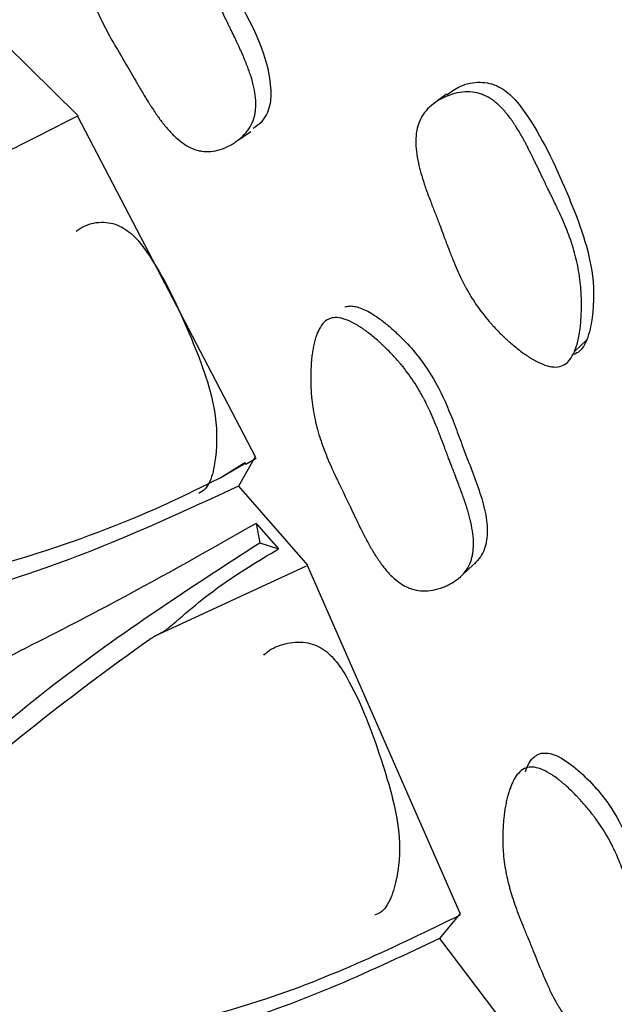
# Model space of a CAD drawing. Units: millimetres. Extents: x 10 to 1452, y 23 to 1042.
# Drawn here: x 196 to 200, y 348 to 355 of the extents above; entities that cross this region are included whole.
import ezdxf

# ---------------------------------------------------------------- set-up
doc = ezdxf.new("R2010")
doc.units = ezdxf.units.MM
doc.header["$LTSCALE"] = 5

msp = doc.modelspace()

# ---------------------------------------------------------------- linework, layer by layer
at = {"color": 7, "linetype": 'Continuous', "lineweight": 25}
for p, q in [((195.9425, 354.7003), (196.4189, 354.2289)), ((197.5994, 351.9626), (196.4187, 354.2264)), ((197.4665, 354.0525), (197.5679, 354.1221)), ((198.117, 352.8867), (198.1164, 352.8862)), ((198.0194, 352.8103), (198.0186, 352.8097)), ((197.3685, 351.83), (197.528, 351.9296)), ((197.3685, 351.83), (197.5292, 351.9233)), ((197.595, 351.9664), (197.4852, 351.7719)), ((197.5338, 351.9181), (197.528, 351.9296)), ((197.5338, 351.9181), (197.6035, 351.9567)), ((197.2875, 351.7897), (197.2886, 351.7907)), ((197.4852, 351.7719), (197.9427, 351.248)), ((197.6023, 351.5257), (197.7507, 351.3564)), ((197.6023, 351.5257), (197.626, 351.3971)), ((197.626, 351.3971), (197.7507, 351.3564)), ((197.9331, 351.2424), (196.9311, 350.7793)), ((198.9559, 348.9363), (197.9431, 351.2463)), ((196.9311, 350.7793), (197.0049, 350.8181)), ((199.2915, 349.7738), (199.2832, 349.7652)), ((198.9513, 348.9396), (198.8168, 348.7755)), ((198.8168, 348.7755), (199.2441, 348.2117))]:
    msp.add_line(p, q, dxfattribs=at)
at = {"color": 7, "linetype": 'Continuous', "lineweight": 25, "flags": 128}
for points in [[(198.8643, 354.3698), (198.8209, 354.3373), (198.7774, 354.3049)], [(199.7117, 352.6646), (199.7518, 352.7017), (199.7919, 352.7388)], [(198.9648, 351.1804), (199.011, 351.2236), (199.0571, 351.2667)]]:
    msp.add_lwpolyline(points, dxfattribs=at)
at = {"color": 8, "linetype": 'Continuous', "lineweight": 25}
msp.add_open_spline([(201.9449, 323.8555), (202.869, 324.5179), (204.719, 325.844), (206.6577, 329.0226), (207.8815, 332.9308), (208.2894, 337.5079), (207.8798, 342.5533), (206.6647, 347.8803), (204.6915, 353.2801), (202.0377, 358.5542), (198.7973, 363.4685), (195.3866, 367.6309), (192.9857, 369.7478), (191.9288, 370.6797)], degree=3, knots=[0, 0, 0, 0, 0.092551, 0.185277, 0.278004, 0.37073, 0.463457, 0.556183, 0.64891, 0.741636, 0.834363, 0.927089, 1, 1, 1, 1], dxfattribs=at)
at = {"color": 7, "linetype": 'Continuous', "lineweight": 25}
for points, knots in [([(196.5303, 355.7589), (196.5562, 355.7715), (196.5888, 355.7732), (196.6477, 355.7592), (196.669, 355.7517), (196.7035, 355.7364), (196.7154, 355.7306), (196.7339, 355.7209), (196.7402, 355.7174), (196.7498, 355.712), (196.753, 355.7102), (196.7595, 355.7064), (196.7633, 355.7041), (196.7875, 355.6897), (196.8093, 355.6753), (196.8427, 355.6516), (196.854, 355.6433), (196.871, 355.6303), (196.8767, 355.6259), (196.8882, 355.6168), (196.8945, 355.6118), (196.9206, 355.5906), (196.9408, 355.5732), (196.97, 355.5466), (196.9796, 355.5376), (196.9938, 355.524), (196.9984, 355.5195), (197.0077, 355.5103), (197.0128, 355.5052), (197.0489, 355.4683), (197.0794, 355.4336), (197.1226, 355.3786), (197.1366, 355.3598), (197.157, 355.3309), (197.1637, 355.3211), (197.1736, 355.3063), (197.1768, 355.3013), (197.1817, 355.2938), (197.1833, 355.2913), (197.1865, 355.2863), (197.1885, 355.2831), (197.2087, 355.2512), (197.2288, 355.2163), (197.2608, 355.1569), (197.2717, 355.1359), (197.2885, 355.1026), (197.2942, 355.0912), (197.3028, 355.0737), (197.3057, 355.0678), (197.3116, 355.0558), (197.3148, 355.0492), (197.3281, 355.0214), (197.3385, 354.9995), (197.3537, 354.9673), (197.3587, 354.9566), (197.3661, 354.9408), (197.3686, 354.9355), (197.3723, 354.9276), (197.3735, 354.925), (197.3759, 354.9198), (197.3776, 354.9162), (197.3842, 354.902), (197.3926, 354.8843), (197.4091, 354.85), (197.4152, 354.8372), (197.4254, 354.8162), (197.429, 354.8088), (197.4364, 354.7935), (197.4406, 354.7848), (197.4591, 354.7467), (197.472, 354.7195), (197.4888, 354.6836), (197.4939, 354.6725), (197.501, 354.657), (197.5032, 354.6521), (197.5064, 354.645), (197.5074, 354.6426), (197.5089, 354.6392), (197.5094, 354.6381), (197.5104, 354.6359), (197.5106, 354.6354), (197.5231, 354.6069), (197.5336, 354.5815), (197.5475, 354.5455), (197.5518, 354.5339), (197.5578, 354.517), (197.5597, 354.5114), (197.5625, 354.5032), (197.5634, 354.5005), (197.5652, 354.4951), (197.5658, 354.4931), (197.5838, 354.4367), (197.5943, 354.388), (197.6004, 354.3214), (197.6008, 354.3003), (197.599, 354.2704), (197.598, 354.2606), (197.5959, 354.2465), (197.5951, 354.2418), (197.5933, 354.2327), (197.5925, 354.2288), (197.581, 354.1828), (197.5626, 354.1466), (197.5199, 354.0965), (197.504, 354.0812), (197.4777, 354.0603), (197.4686, 354.0537), (197.4494, 354.0411), (197.4398, 354.0355), (197.3853, 354.0063), (197.3428, 353.993), (197.281, 353.9878), (197.2607, 353.9885), (197.2307, 353.9932), (197.2208, 353.9954), (197.206, 353.9996), (197.2011, 354.0011), (197.1914, 354.0045), (197.1859, 354.0066), (197.1478, 354.0224), (197.1136, 354.0444), (197.0621, 354.0893), (197.0449, 354.1062), (197.0189, 354.1346), (197.0103, 354.1446), (196.9972, 354.1602), (196.9929, 354.1656), (196.9864, 354.1738), (196.9842, 354.1766), (196.9798, 354.1821), (196.9772, 354.1856), (196.9616, 354.206), (196.9473, 354.226), (196.925, 354.2587), (196.9175, 354.2701), (196.906, 354.2878), (196.9021, 354.2938), (196.8963, 354.303), (196.8944, 354.306), (196.8914, 354.3107), (196.8904, 354.3123), (196.8885, 354.3154), (196.8871, 354.3176), (196.8762, 354.3351), (196.8643, 354.3549), (196.8438, 354.3894), (196.8365, 354.4017), (196.825, 354.4213), (196.821, 354.4281), (196.8149, 354.4385), (196.8129, 354.4421), (196.8098, 354.4474), (196.8087, 354.4492), (196.8066, 354.4529), (196.8051, 354.4554), (196.7834, 354.493), (196.7582, 354.536), (196.7125, 354.6135), (196.6989, 354.6366), (196.6811, 354.6671), (196.6756, 354.6766), (196.6679, 354.6898), (196.6655, 354.6941), (196.662, 354.7002), (196.6608, 354.7022), (196.6586, 354.7061), (196.6581, 354.707), (196.6309, 354.7548), (196.6082, 354.7972), (196.5782, 354.857), (196.569, 354.8764), (196.5561, 354.9044), (196.552, 354.9136), (196.5461, 354.9272), (196.5442, 354.9316), (196.5414, 354.9383), (196.5404, 354.9405), (196.5386, 354.9449), (196.5379, 354.9465), (196.5188, 354.9931), (196.5033, 355.0374), (196.4837, 355.1048), (196.4777, 355.1274), (196.4697, 355.1616), (196.4672, 355.173), (196.4636, 355.1902), (196.4624, 355.1959), (196.4602, 355.2074), (196.4593, 355.2124), (196.4534, 355.2451), (196.4494, 355.2715), (196.4445, 355.3113), (196.443, 355.3246), (196.4411, 355.3446), (196.4405, 355.3512), (196.4394, 355.3646), (196.4389, 355.3706), (196.4363, 355.4077), (196.4352, 355.4361), (196.4351, 355.4769), (196.4353, 355.4902), (196.436, 355.5097), (196.4363, 355.5161), (196.4371, 355.5287), (196.4374, 355.5342), (196.4401, 355.5688), (196.4435, 355.594), (196.4504, 355.6283), (196.453, 355.6391), (196.4574, 355.6545), (196.459, 355.6595), (196.4622, 355.6691), (196.4637, 355.6733), (196.4736, 355.6985), (196.4829, 355.7153), (196.5044, 355.7421), (196.5174, 355.7525), (196.5303, 355.7589)], [0, 0, 0, 0, 0.03125, 0.03125, 0.046875, 0.046875, 0.054688, 0.054688, 0.058594, 0.058594, 0.060547, 0.060547, 0.0625, 0.0625, 0.078125, 0.078125, 0.085938, 0.085938, 0.089844, 0.089844, 0.09375, 0.09375, 0.109375, 0.109375, 0.117188, 0.117188, 0.121094, 0.121094, 0.125, 0.125, 0.15625, 0.15625, 0.171875, 0.171875, 0.179688, 0.179688, 0.183594, 0.183594, 0.185547, 0.185547, 0.1875, 0.1875, 0.21875, 0.21875, 0.234375, 0.234375, 0.242188, 0.242188, 0.246094, 0.246094, 0.25, 0.25, 0.265625, 0.265625, 0.273438, 0.273438, 0.277344, 0.277344, 0.279297, 0.279297, 0.28125, 0.28125, 0.296875, 0.296875, 0.304688, 0.304688, 0.308594, 0.308594, 0.3125, 0.3125, 0.328125, 0.328125, 0.335938, 0.335938, 0.339844, 0.339844, 0.341797, 0.341797, 0.342773, 0.342773, 0.34375, 0.34375, 0.359375, 0.359375, 0.367188, 0.367188, 0.371094, 0.371094, 0.373047, 0.373047, 0.375, 0.375, 0.40625, 0.40625, 0.421875, 0.421875, 0.429688, 0.429688, 0.433594, 0.433594, 0.4375, 0.4375, 0.46875, 0.46875, 0.484375, 0.484375, 0.492188, 0.492188, 0.5, 0.5, 0.53125, 0.53125, 0.546875, 0.546875, 0.554688, 0.554688, 0.558594, 0.558594, 0.5625, 0.5625, 0.59375, 0.59375, 0.609375, 0.609375, 0.617188, 0.617188, 0.621094, 0.621094, 0.623047, 0.623047, 0.625, 0.625, 0.640625, 0.640625, 0.648438, 0.648438, 0.652344, 0.652344, 0.654297, 0.654297, 0.655273, 0.655273, 0.65625, 0.65625, 0.671875, 0.671875, 0.679688, 0.679688, 0.683594, 0.683594, 0.685547, 0.685547, 0.686523, 0.686523, 0.6875, 0.6875, 0.71875, 0.71875, 0.734375, 0.734375, 0.742188, 0.742188, 0.746094, 0.746094, 0.748047, 0.748047, 0.75, 0.75, 0.78125, 0.78125, 0.796875, 0.796875, 0.804688, 0.804688, 0.808594, 0.808594, 0.810547, 0.810547, 0.8125, 0.8125, 0.84375, 0.84375, 0.859375, 0.859375, 0.867188, 0.867188, 0.871094, 0.871094, 0.875, 0.875, 0.890625, 0.890625, 0.898438, 0.898438, 0.902344, 0.902344, 0.90625, 0.90625, 0.921875, 0.921875, 0.929688, 0.929688, 0.933594, 0.933594, 0.9375, 0.9375, 0.953125, 0.953125, 0.960938, 0.960938, 0.964844, 0.964844, 0.96875, 0.96875, 0.984375, 0.984375, 1, 1, 1, 1]), ([(196.6372, 355.8185), (196.6515, 355.8231), (196.6827, 355.8332), (196.7658, 355.8198), (196.9214, 355.7402), (197.191, 355.5259), (197.446, 355.0462), (197.7038, 354.6197), (197.7004, 354.3084), (197.6714, 354.2328), (197.6369, 354.178), (197.6013, 354.1536), (197.5828, 354.1409)], [0, 0, 0, 0, 0.022033, 0.047902, 0.118011, 0.264352, 0.510509, 0.85083, 0.906695, 0.936282, 0.966993, 1, 1, 1, 1]), ([(198.8669, 354.3656), (198.8948, 354.3857), (198.9591, 354.4319), (199.0614, 354.4525), (199.1492, 354.4434), (199.2274, 354.414), (199.3178, 354.3412), (199.4917, 354.1004), (199.6734, 353.7047), (199.8482, 353.2378), (199.839, 352.9011), (199.7966, 352.7344), (199.7505, 352.6661), (199.7213, 352.6507), (199.7078, 352.6436)], [0, 0, 0, 0, 0.045779, 0.105534, 0.132497, 0.159379, 0.21056, 0.274768, 0.528474, 0.755872, 0.892483, 0.956287, 0.979819, 1, 1, 1, 1]), ([(199.6259, 352.5681), (199.6111, 352.5627), (199.5945, 352.5605), (199.567, 352.5622), (199.5574, 352.5635), (199.5424, 352.5667), (199.5372, 352.568), (199.5268, 352.5709), (199.5208, 352.5728), (199.4965, 352.5812), (199.4759, 352.5903), (199.4435, 352.6076), (199.4324, 352.614), (199.4154, 352.6244), (199.4097, 352.6281), (199.3981, 352.6356), (199.3916, 352.64), (199.3651, 352.6582), (199.3438, 352.6743), (199.3113, 352.7005), (199.3005, 352.7097), (199.2841, 352.7239), (199.2786, 352.7287), (199.2677, 352.7386), (199.2616, 352.7441), (199.2367, 352.7672), (199.2175, 352.786), (199.1897, 352.8147), (199.1806, 352.8244), (199.1673, 352.8391), (199.1629, 352.844), (199.1542, 352.8538), (199.1494, 352.8593), (199.1155, 352.8989), (199.0873, 352.9357), (199.0478, 352.9937), (199.0352, 353.0134), (199.0169, 353.0437), (199.0109, 353.0539), (199.0021, 353.0694), (198.9992, 353.0746), (198.9949, 353.0824), (198.9935, 353.0851), (198.9906, 353.0903), (198.9889, 353.0935), (198.9706, 353.128), (198.9529, 353.1646), (198.9257, 353.2261), (198.9165, 353.2476), (198.9025, 353.2816), (198.8978, 353.2932), (198.8907, 353.3109), (198.8884, 353.3169), (198.8848, 353.326), (198.8836, 353.3291), (198.8818, 353.3337), (198.8812, 353.3352), (198.8801, 353.3383), (198.8791, 353.3409), (198.8725, 353.358), (198.8571, 353.3989), (198.8293, 353.4725), (198.8261, 353.4811), (198.8211, 353.4945), (198.82, 353.4972), (198.8178, 353.5031), (198.8167, 353.506), (198.8112, 353.5207), (198.8067, 353.5325), (198.7931, 353.568), (198.7839, 353.592), (198.7699, 353.6283), (198.7652, 353.6405), (198.7556, 353.665), (198.7498, 353.6801), (198.7344, 353.7213), (198.7251, 353.7476), (198.7083, 353.7982), (198.7008, 353.8224), (198.691, 353.8571), (198.688, 353.8685), (198.6838, 353.885), (198.6825, 353.8905), (198.6805, 353.8986), (198.6799, 353.9012), (198.6787, 353.9066), (198.6783, 353.9084), (198.6656, 353.966), (198.6598, 354.0152), (198.6605, 354.0817), (198.6622, 354.1026), (198.6672, 354.1322), (198.6693, 354.1418), (198.6729, 354.1557), (198.6743, 354.1602), (198.6771, 354.1692), (198.6784, 354.173), (198.695, 354.2177), (198.7178, 354.2519), (198.7835, 354.313), (198.8225, 354.3375), (198.8911, 354.3654), (198.9138, 354.3724), (198.9588, 354.3819), (198.9818, 354.3844), (199.0248, 354.3847), (199.0458, 354.3824), (199.0766, 354.3752), (199.0868, 354.3721), (199.1018, 354.3666), (199.1068, 354.3646), (199.1167, 354.3604), (199.1224, 354.3577), (199.1599, 354.3388), (199.1928, 354.3141), (199.2414, 354.2651), (199.2575, 354.2467), (199.2815, 354.2162), (199.2894, 354.2055), (199.3013, 354.1887), (199.3053, 354.183), (199.3112, 354.1742), (199.3131, 354.1713), (199.3171, 354.1653), (199.3195, 354.1616), (199.3332, 354.1403), (199.3459, 354.1193), (199.3655, 354.0849), (199.3721, 354.073), (199.3822, 354.0543), (199.3856, 354.0479), (199.3907, 354.0382), (199.3924, 354.035), (199.395, 354.03), (199.3959, 354.0284), (199.3976, 354.025), (199.3989, 354.0226), (199.407, 354.0068), (199.4167, 353.9874), (199.4344, 353.9514), (199.4408, 353.9383), (199.4511, 353.9169), (199.4547, 353.9095), (199.4603, 353.8979), (199.4622, 353.894), (199.465, 353.888), (199.466, 353.886), (199.468, 353.8819), (199.4693, 353.8791), (199.48, 353.8566), (199.4906, 353.8347), (199.5072, 353.8006), (199.5128, 353.789), (199.5214, 353.7714), (199.5243, 353.7654), (199.5287, 353.7565), (199.5301, 353.7535), (199.5331, 353.7474), (199.5342, 353.7452), (199.551, 353.7109), (199.5636, 353.685), (199.579, 353.6533), (199.5835, 353.6438), (199.5895, 353.6315), (199.5913, 353.6276), (199.5938, 353.6223), (199.5946, 353.6206), (199.5958, 353.6182), (199.5962, 353.6174), (199.5969, 353.6158), (199.5969, 353.6158), (199.6199, 353.567), (199.6394, 353.5227), (199.6645, 353.4609), (199.6721, 353.4411), (199.6826, 353.4125), (199.6859, 353.4032), (199.6905, 353.3895), (199.6921, 353.385), (199.6943, 353.3783), (199.695, 353.376), (199.6965, 353.3716), (199.697, 353.37), (199.712, 353.3226), (199.7237, 353.2775), (199.7375, 353.2092), (199.7414, 353.1862), (199.7464, 353.1517), (199.7479, 353.1402), (199.7499, 353.1228), (199.7505, 353.1171), (199.7517, 353.1055), (199.7522, 353.1004), (199.7551, 353.0677), (199.7566, 353.0414), (199.7579, 353.0017), (199.7581, 352.9884), (199.7581, 352.9684), (199.7581, 352.9618), (199.758, 352.9484), (199.7578, 352.9425), (199.7569, 352.9054), (199.7553, 352.8772), (199.7514, 352.837), (199.7499, 352.824), (199.7474, 352.8049), (199.7464, 352.7987), (199.745, 352.7894), (199.7445, 352.7863), (199.7435, 352.7803), (199.743, 352.7779), (199.7318, 352.7155), (199.7166, 352.6691), (199.6874, 352.6176), (199.6766, 352.6035), (199.6528, 352.5812), (199.6407, 352.5734), (199.6259, 352.5681)], [0, 0, 0, 0, 0.015625, 0.015625, 0.023438, 0.023438, 0.027344, 0.027344, 0.03125, 0.03125, 0.046875, 0.046875, 0.054688, 0.054688, 0.058594, 0.058594, 0.0625, 0.0625, 0.078125, 0.078125, 0.085938, 0.085938, 0.089844, 0.089844, 0.09375, 0.09375, 0.109375, 0.109375, 0.117188, 0.117188, 0.121094, 0.121094, 0.125, 0.125, 0.15625, 0.15625, 0.171875, 0.171875, 0.179688, 0.179688, 0.183594, 0.183594, 0.185547, 0.185547, 0.1875, 0.1875, 0.21875, 0.21875, 0.234375, 0.234375, 0.242188, 0.242188, 0.246094, 0.246094, 0.248047, 0.248047, 0.249023, 0.249023, 0.25, 0.25, 0.28125, 0.28125, 0.285156, 0.285156, 0.287109, 0.287109, 0.289062, 0.289062, 0.296875, 0.296875, 0.3125, 0.3125, 0.320312, 0.320312, 0.328125, 0.328125, 0.34375, 0.34375, 0.359375, 0.359375, 0.367188, 0.367188, 0.371094, 0.371094, 0.373047, 0.373047, 0.375, 0.375, 0.40625, 0.40625, 0.421875, 0.421875, 0.429688, 0.429688, 0.433594, 0.433594, 0.4375, 0.4375, 0.46875, 0.46875, 0.5, 0.5, 0.515625, 0.515625, 0.53125, 0.53125, 0.546875, 0.546875, 0.554688, 0.554688, 0.558594, 0.558594, 0.5625, 0.5625, 0.59375, 0.59375, 0.609375, 0.609375, 0.617188, 0.617188, 0.621094, 0.621094, 0.623047, 0.623047, 0.625, 0.625, 0.640625, 0.640625, 0.648438, 0.648438, 0.652344, 0.652344, 0.654297, 0.654297, 0.655273, 0.655273, 0.65625, 0.65625, 0.671875, 0.671875, 0.679688, 0.679688, 0.683594, 0.683594, 0.685547, 0.685547, 0.686523, 0.686523, 0.6875, 0.6875, 0.703125, 0.703125, 0.710938, 0.710938, 0.714844, 0.714844, 0.716797, 0.716797, 0.71875, 0.71875, 0.734375, 0.734375, 0.742188, 0.742188, 0.746094, 0.746094, 0.748047, 0.748047, 0.749023, 0.749023, 0.75, 0.75, 0.78125, 0.78125, 0.796875, 0.796875, 0.804688, 0.804688, 0.808594, 0.808594, 0.810547, 0.810547, 0.8125, 0.8125, 0.84375, 0.84375, 0.859375, 0.859375, 0.867188, 0.867188, 0.871094, 0.871094, 0.875, 0.875, 0.890625, 0.890625, 0.898438, 0.898438, 0.902344, 0.902344, 0.90625, 0.90625, 0.921875, 0.921875, 0.929688, 0.929688, 0.933594, 0.933594, 0.935547, 0.935547, 0.9375, 0.9375, 0.96875, 0.96875, 0.984375, 0.984375, 1, 1, 1, 1]), ([(196.4219, 354.226), (196.0529, 354.0361), (195.1736, 353.5835), (194.0489, 353.3318), (193.3961, 353.1857)], [0, 0, 0, 0, 0.419589, 1, 1, 1, 1]), ([(196.409, 353.4606), (196.4271, 353.4732), (196.4805, 353.5105), (196.5689, 353.5249), (196.654, 353.5142), (196.7299, 353.4832), (196.8182, 353.4092), (196.9895, 353.1672), (197.1704, 352.7721), (197.3468, 352.3074), (197.3431, 351.9751), (197.3046, 351.8112), (197.2607, 351.7445), (197.2326, 351.7299), (197.2196, 351.7231)], [0, 0, 0, 0, 0.030925, 0.091657, 0.119038, 0.146275, 0.198195, 0.263452, 0.521162, 0.752058, 0.890821, 0.955651, 0.979533, 1, 1, 1, 1]), ([(198.191, 352.9599), (198.2006, 352.9622), (198.2207, 352.9671), (198.2547, 352.964), (198.2918, 352.9539), (198.3327, 352.936), (198.3772, 352.9106), (198.429, 352.8751), (198.4874, 352.8286), (198.5671, 352.7558), (198.6865, 352.6282), (198.8168, 352.4298), (198.9029, 352.2186), (198.9667, 352.0451), (199.0202, 351.9064), (199.0748, 351.7639), (199.1194, 351.6191), (199.1403, 351.4812), (199.1259, 351.3733), (199.0904, 351.302), (199.0624, 351.2729), (199.0481, 351.2581)], [0, 0, 0, 0, 0.014883, 0.031117, 0.04948, 0.070519, 0.094603, 0.121983, 0.159008, 0.19925, 0.273147, 0.402899, 0.527946, 0.594117, 0.664827, 0.738351, 0.810141, 0.88031, 0.93788, 0.968513, 1, 1, 1, 1]), ([(198.0933, 352.8834), (198.1208, 352.8928), (198.154, 352.8907), (198.2125, 352.8703), (198.2334, 352.8607), (198.267, 352.8418), (198.2785, 352.8348), (198.2964, 352.8232), (198.3024, 352.8192), (198.3116, 352.8128), (198.3147, 352.8107), (198.3209, 352.8063), (198.3246, 352.8036), (198.3477, 352.7868), (198.3686, 352.7704), (198.4003, 352.7435), (198.4109, 352.7341), (198.427, 352.7196), (198.4323, 352.7146), (198.4431, 352.7045), (198.449, 352.6989), (198.4735, 352.6753), (198.4924, 352.6561), (198.5195, 352.6269), (198.5284, 352.6171), (198.5414, 352.6023), (198.5457, 352.5974), (198.5543, 352.5874), (198.5589, 352.5818), (198.5921, 352.5419), (198.6198, 352.5047), (198.6584, 352.4464), (198.6709, 352.4265), (198.6888, 352.3961), (198.6946, 352.3859), (198.7032, 352.3704), (198.7061, 352.3652), (198.7103, 352.3574), (198.7117, 352.3547), (198.7145, 352.3495), (198.7162, 352.3462), (198.7336, 352.3129), (198.7507, 352.2767), (198.7775, 352.2154), (198.7866, 352.1938), (198.8006, 352.1595), (198.8052, 352.1478), (198.8123, 352.1298), (198.8147, 352.1237), (198.8195, 352.1114), (198.8221, 352.1046), (198.833, 352.0761), (198.8414, 352.0537), (198.8538, 352.0207), (198.8579, 352.0098), (198.8639, 351.9936), (198.8659, 351.9882), (198.8689, 351.9801), (198.8699, 351.9775), (198.8718, 351.9721), (198.8732, 351.9684), (198.8785, 351.9539), (198.8854, 351.9357), (198.8989, 351.9005), (198.9039, 351.8875), (198.9122, 351.8659), (198.9151, 351.8584), (198.9211, 351.8427), (198.9246, 351.8338), (198.9397, 351.7947), (198.9503, 351.7668), (198.9639, 351.7301), (198.968, 351.7187), (198.9737, 351.7029), (198.9755, 351.6979), (198.978, 351.6906), (198.9788, 351.6883), (198.98, 351.6848), (198.9804, 351.6837), (198.9812, 351.6814), (198.9814, 351.6809), (198.9914, 351.6518), (198.9996, 351.626), (199.0102, 351.5895), (199.0135, 351.5778), (199.018, 351.5607), (199.0194, 351.5551), (199.0214, 351.5468), (199.0221, 351.5441), (199.0234, 351.5386), (199.0238, 351.5366), (199.0367, 351.4799), (199.0427, 351.4314), (199.0426, 351.3662), (199.041, 351.3457), (199.0363, 351.3168), (199.0344, 351.3075), (199.0309, 351.294), (199.0297, 351.2896), (199.027, 351.2809), (199.0257, 351.2773), (199.0098, 351.234), (198.9876, 351.2009), (198.9396, 351.1571), (198.9221, 351.1441), (198.8934, 351.1268), (198.8835, 351.1214), (198.8628, 351.1114), (198.8526, 351.107), (198.7946, 351.0849), (198.7502, 351.0768), (198.687, 351.0787), (198.6665, 351.0817), (198.6365, 351.0897), (198.6267, 351.0929), (198.6121, 351.0987), (198.6073, 351.1007), (198.5978, 351.1051), (198.5924, 351.1078), (198.5553, 351.1274), (198.5228, 351.1526), (198.4748, 351.202), (198.459, 351.2204), (198.4354, 351.2508), (198.4275, 351.2615), (198.4158, 351.2781), (198.4119, 351.2838), (198.4061, 351.2925), (198.4042, 351.2955), (198.4003, 351.3014), (198.3979, 351.305), (198.3841, 351.3266), (198.3714, 351.3477), (198.352, 351.3819), (198.3454, 351.3938), (198.3355, 351.4122), (198.3322, 351.4185), (198.3271, 351.4281), (198.3254, 351.4313), (198.3229, 351.4361), (198.3221, 351.4378), (198.3204, 351.441), (198.3192, 351.4433), (198.3098, 351.4615), (198.2996, 351.482), (198.2821, 351.5178), (198.2759, 351.5306), (198.2661, 351.551), (198.2627, 351.558), (198.2575, 351.5688), (198.2558, 351.5725), (198.2531, 351.5781), (198.2522, 351.5799), (198.2504, 351.5837), (198.2492, 351.5863), (198.2395, 351.6067), (198.2295, 351.6276), (198.2077, 351.6729), (198.1963, 351.6966), (198.1702, 351.7503), (198.1586, 351.7743), (198.1434, 351.806), (198.1387, 351.8158), (198.1323, 351.8295), (198.1302, 351.8339), (198.1272, 351.8402), (198.1263, 351.8423), (198.1244, 351.8463), (198.1239, 351.8473), (198.1009, 351.8967), (198.0818, 351.9405), (198.0571, 352.002), (198.0495, 352.0218), (198.0391, 352.0505), (198.0358, 352.0599), (198.0311, 352.0737), (198.0296, 352.0783), (198.0273, 352.085), (198.0266, 352.0873), (198.0252, 352.0918), (198.0246, 352.0934), (198.0097, 352.1408), (197.9981, 352.1856), (197.9845, 352.2533), (197.9806, 352.2759), (197.9756, 352.31), (197.9742, 352.3214), (197.9722, 352.3385), (197.9715, 352.3442), (197.9703, 352.3556), (197.9699, 352.3605), (197.967, 352.393), (197.9654, 352.419), (197.9641, 352.4582), (197.9639, 352.4713), (197.9638, 352.4909), (197.9638, 352.4975), (197.964, 352.5106), (197.9641, 352.5165), (197.9649, 352.5528), (197.9665, 352.5806), (197.9702, 352.6202), (197.9717, 352.6331), (197.9742, 352.6519), (197.9751, 352.6581), (197.977, 352.6704), (197.9779, 352.6757), (197.9839, 352.7089), (197.9897, 352.7331), (197.9999, 352.7656), (198.0036, 352.7759), (198.0095, 352.7903), (198.0115, 352.795), (198.0157, 352.804), (198.0176, 352.8078), (198.03, 352.8312), (198.0411, 352.8465), (198.0655, 352.8701), (198.0796, 352.8788), (198.0933, 352.8834)], [0, 0, 0, 0, 0.03125, 0.03125, 0.046875, 0.046875, 0.054688, 0.054688, 0.058594, 0.058594, 0.060547, 0.060547, 0.0625, 0.0625, 0.078125, 0.078125, 0.085938, 0.085938, 0.089844, 0.089844, 0.09375, 0.09375, 0.109375, 0.109375, 0.117188, 0.117188, 0.121094, 0.121094, 0.125, 0.125, 0.15625, 0.15625, 0.171875, 0.171875, 0.179688, 0.179688, 0.183594, 0.183594, 0.185547, 0.185547, 0.1875, 0.1875, 0.21875, 0.21875, 0.234375, 0.234375, 0.242188, 0.242188, 0.246094, 0.246094, 0.25, 0.25, 0.265625, 0.265625, 0.273438, 0.273438, 0.277344, 0.277344, 0.279297, 0.279297, 0.28125, 0.28125, 0.296875, 0.296875, 0.304688, 0.304688, 0.308594, 0.308594, 0.3125, 0.3125, 0.328125, 0.328125, 0.335938, 0.335938, 0.339844, 0.339844, 0.341797, 0.341797, 0.342773, 0.342773, 0.34375, 0.34375, 0.359375, 0.359375, 0.367188, 0.367188, 0.371094, 0.371094, 0.373047, 0.373047, 0.375, 0.375, 0.40625, 0.40625, 0.421875, 0.421875, 0.429688, 0.429688, 0.433594, 0.433594, 0.4375, 0.4375, 0.46875, 0.46875, 0.484375, 0.484375, 0.492188, 0.492188, 0.5, 0.5, 0.53125, 0.53125, 0.546875, 0.546875, 0.554688, 0.554688, 0.558594, 0.558594, 0.5625, 0.5625, 0.59375, 0.59375, 0.609375, 0.609375, 0.617188, 0.617188, 0.621094, 0.621094, 0.623047, 0.623047, 0.625, 0.625, 0.640625, 0.640625, 0.648438, 0.648438, 0.652344, 0.652344, 0.654297, 0.654297, 0.655273, 0.655273, 0.65625, 0.65625, 0.671875, 0.671875, 0.679688, 0.679688, 0.683594, 0.683594, 0.685547, 0.685547, 0.686523, 0.686523, 0.6875, 0.6875, 0.703125, 0.703125, 0.71875, 0.71875, 0.734375, 0.734375, 0.742188, 0.742188, 0.746094, 0.746094, 0.748047, 0.748047, 0.75, 0.75, 0.78125, 0.78125, 0.796875, 0.796875, 0.804688, 0.804688, 0.808594, 0.808594, 0.810547, 0.810547, 0.8125, 0.8125, 0.84375, 0.84375, 0.859375, 0.859375, 0.867188, 0.867188, 0.871094, 0.871094, 0.875, 0.875, 0.890625, 0.890625, 0.898438, 0.898438, 0.902344, 0.902344, 0.90625, 0.90625, 0.921875, 0.921875, 0.929688, 0.929688, 0.933594, 0.933594, 0.9375, 0.9375, 0.953125, 0.953125, 0.960938, 0.960938, 0.964844, 0.964844, 0.96875, 0.96875, 0.984375, 0.984375, 1, 1, 1, 1]), ([(191.2526, 350.715), (191.4847, 350.7219), (192.2438, 350.7445), (193.5449, 350.8174), (195.297, 351.0493), (196.5807, 351.4379), (197.2446, 351.7684), (197.3685, 351.83)], [0, 0, 0, 0, 0.107822, 0.35256, 0.596494, 0.924688, 1, 1, 1, 1]), ([(197.4852, 351.7719), (196.9288, 351.515), (195.807, 350.9971), (193.6389, 350.7106), (190.902, 350.6245), (187.6852, 350.6425), (184.0788, 350.4037), (180.676, 349.6488), (177.6668, 348.3603), (176.0775, 347.0102), (175.3389, 346.3827)], [0, 0, 0, 0, 0.07913, 0.15955, 0.241502, 0.385449, 0.531424, 0.694531, 0.858043, 1, 1, 1, 1]), ([(197.6023, 351.5257), (197.299, 351.3534), (196.7998, 351.0699), (196.0616, 350.6896), (195.6385, 350.4802), (195.4382, 350.3811)], [0, 0, 0, 0, 0.449364, 0.73941, 1, 1, 1, 1]), ([(193.533, 347.9346), (193.9764, 348.3762), (194.8576, 349.2538), (196.2636, 350.5167), (197.1715, 351.1034), (197.626, 351.3971)], [0, 0, 0, 0, 0.335912, 0.667622, 1, 1, 1, 1]), ([(197.0049, 350.8181), (197.1204, 350.9179), (197.3548, 351.1204), (197.6175, 351.277), (197.7507, 351.3564)], [0, 0, 0, 0, 0.492879, 1, 1, 1, 1]), ([(196.9311, 350.7793), (196.9201, 350.7715), (196.3755, 350.3906), (195.4491, 349.6456), (194.391, 348.6426), (193.8705, 348.1318), (193.685, 347.9497)], [0, 0, 0, 0, 0.010143, 0.499788, 0.821726, 1, 1, 1, 1]), ([(197.6532, 350.6528), (197.6605, 350.6598), (197.6992, 350.6969), (197.7931, 350.7327), (197.9037, 350.7443), (197.9895, 350.7233), (198.0634, 350.6846), (198.1459, 350.6029), (198.2963, 350.3495), (198.4414, 349.9471), (198.5746, 349.4787), (198.5378, 349.1589), (198.4824, 349.0055), (198.4313, 348.9464), (198.4012, 348.9355), (198.3874, 348.9305)], [0, 0, 0, 0, 0.013746, 0.072905, 0.131019, 0.157228, 0.183298, 0.232983, 0.295401, 0.541901, 0.762809, 0.89554, 0.957552, 0.980406, 1, 1, 1, 1]), ([(199.3871, 349.8795), (199.3942, 349.9006), (199.4072, 349.9396), (199.4401, 349.9762), (199.4688, 349.9951), (199.484, 349.9998), (199.4913, 350.002)], [0, 0, 0, 0, 0.391108, 0.721297, 0.866469, 1, 1, 1, 1]), ([(199.4913, 350.002), (199.5067, 350.0034), (199.5401, 350.0064), (199.6225, 349.9768), (199.7675, 349.8706), (200.0052, 349.6159), (200.1851, 349.1156), (200.3695, 348.6725), (200.3237, 348.3882), (200.2972, 348.3496), (200.2917, 348.3416)], [0, 0, 0, 0, 0.023874, 0.051938, 0.128085, 0.286886, 0.55394, 0.923405, 0.983962, 1, 1, 1, 1]), ([(199.4013, 349.9082), (199.4297, 349.9147), (199.4632, 349.9096), (199.5209, 349.8844), (199.5413, 349.8731), (199.5739, 349.8517), (199.585, 349.8438), (199.6022, 349.8309), (199.608, 349.8264), (199.6169, 349.8194), (199.6198, 349.8171), (199.6258, 349.8122), (199.6294, 349.8093), (199.6515, 349.7908), (199.6713, 349.773), (199.7013, 349.744), (199.7113, 349.7339), (199.7265, 349.7183), (199.7315, 349.713), (199.7417, 349.7023), (199.7473, 349.6962), (199.7702, 349.6711), (199.7878, 349.6508), (199.813, 349.6201), (199.8213, 349.6098), (199.8333, 349.5942), (199.8373, 349.589), (199.8451, 349.5786), (199.8494, 349.5728), (199.8799, 349.5311), (199.905, 349.4926), (199.9397, 349.4326), (199.9507, 349.4122), (199.9665, 349.3811), (199.9717, 349.3707), (199.9792, 349.3548), (199.9817, 349.3496), (199.9854, 349.3416), (199.9866, 349.3389), (199.989, 349.3336), (199.9905, 349.3302), (200.0055, 349.2965), (200.0201, 349.2601), (200.0426, 349.1983), (200.0502, 349.1765), (200.0617, 349.142), (200.0656, 349.1302), (200.0715, 349.1121), (200.0734, 349.106), (200.0773, 349.0936), (200.0795, 349.0867), (200.0884, 349.0582), (200.0953, 349.0358), (200.1053, 349.0027), (200.1087, 348.9918), (200.1136, 348.9755), (200.1152, 348.9701), (200.1176, 348.962), (200.1184, 348.9593), (200.12, 348.954), (200.1211, 348.9503), (200.1256, 348.9354), (200.1312, 348.917), (200.1423, 348.8817), (200.1464, 348.8687), (200.1532, 348.8471), (200.1556, 348.8397), (200.1605, 348.824), (200.1633, 348.8153), (200.1758, 348.776), (200.1845, 348.748), (200.1956, 348.7112), (200.199, 348.6998), (200.2035, 348.6841), (200.205, 348.679), (200.207, 348.6718), (200.2077, 348.6695), (200.2087, 348.666), (200.209, 348.6649), (200.2096, 348.6626), (200.2097, 348.6621), (200.2177, 348.6331), (200.2242, 348.6074), (200.2323, 348.5711), (200.2348, 348.5594), (200.2381, 348.5425), (200.2391, 348.5369), (200.2405, 348.5287), (200.241, 348.526), (200.2419, 348.5207), (200.2422, 348.5187), (200.2512, 348.4626), (200.2537, 348.4152), (200.2487, 348.352), (200.2455, 348.3324), (200.2386, 348.3048), (200.236, 348.296), (200.2314, 348.2832), (200.2298, 348.2791), (200.2264, 348.2709), (200.2249, 348.2675), (200.2055, 348.227), (200.1805, 348.197), (200.1284, 348.159), (200.1096, 348.1479), (200.0691, 348.1291), (200.0484, 348.1215), (199.9759, 348.1022), (199.9304, 348.0984), (199.8665, 348.1061), (199.8459, 348.1109), (199.8162, 348.1214), (199.8065, 348.1254), (199.7922, 348.1323), (199.7875, 348.1347), (199.7781, 348.1398), (199.7729, 348.1429), (199.7368, 348.1653), (199.7058, 348.1927), (199.6609, 348.2448), (199.6463, 348.264), (199.6247, 348.2957), (199.6175, 348.3067), (199.6069, 348.3239), (199.6034, 348.3297), (199.5981, 348.3387), (199.5964, 348.3417), (199.5929, 348.3478), (199.5908, 348.3515), (199.5784, 348.3736), (199.5672, 348.3951), (199.55, 348.43), (199.5443, 348.442), (199.5356, 348.4608), (199.5327, 348.4672), (199.5283, 348.4769), (199.5268, 348.4801), (199.5246, 348.4851), (199.5239, 348.4867), (199.5224, 348.4901), (199.5214, 348.4923), (199.5133, 348.5107), (199.5045, 348.5314), (199.4894, 348.5676), (199.4841, 348.5805), (199.4757, 348.6012), (199.4728, 348.6082), (199.4683, 348.6192), (199.4668, 348.6229), (199.4645, 348.6286), (199.4638, 348.6304), (199.4622, 348.6343), (199.4611, 348.637), (199.4535, 348.6558), (199.4453, 348.6761), (199.4313, 348.7104), (199.4263, 348.7225), (199.4159, 348.748), (199.4101, 348.7619), (199.3934, 348.8023), (199.3835, 348.8265), (199.3705, 348.8585), (199.3665, 348.8684), (199.3609, 348.8823), (199.3592, 348.8868), (199.3566, 348.8932), (199.3558, 348.8953), (199.3542, 348.8994), (199.3538, 348.9005), (199.3342, 348.9503), (199.3181, 348.9944), (199.2978, 349.0562), (199.2916, 349.0761), (199.2832, 349.1048), (199.2806, 349.1142), (199.2769, 349.1281), (199.2757, 349.1326), (199.2739, 349.1394), (199.2733, 349.1417), (199.2722, 349.1462), (199.2718, 349.1478), (199.2602, 349.1951), (199.2519, 349.2396), (199.2433, 349.3065), (199.241, 349.3288), (199.2386, 349.3623), (199.238, 349.3735), (199.2373, 349.3903), (199.2371, 349.3959), (199.2367, 349.4071), (199.2366, 349.4119), (199.2362, 349.4437), (199.2366, 349.4692), (199.2383, 349.5073), (199.239, 349.5201), (199.2404, 349.5392), (199.2409, 349.5455), (199.2421, 349.5582), (199.2426, 349.5639), (199.2462, 349.5992), (199.25, 349.626), (199.2567, 349.6641), (199.2592, 349.6765), (199.2632, 349.6945), (199.2646, 349.7005), (199.2674, 349.7121), (199.2687, 349.7172), (199.2773, 349.749), (199.285, 349.7719), (199.2978, 349.8025), (199.3023, 349.8121), (199.3094, 349.8256), (199.3118, 349.8299), (199.3167, 349.8383), (199.3189, 349.8419), (199.3332, 349.8634), (199.3456, 349.8772), (199.3721, 349.8979), (199.387, 349.905), (199.4013, 349.9082)], [0, 0, 0, 0, 0.03125, 0.03125, 0.046875, 0.046875, 0.054688, 0.054688, 0.058594, 0.058594, 0.060547, 0.060547, 0.0625, 0.0625, 0.078125, 0.078125, 0.085938, 0.085938, 0.089844, 0.089844, 0.09375, 0.09375, 0.109375, 0.109375, 0.117188, 0.117188, 0.121094, 0.121094, 0.125, 0.125, 0.15625, 0.15625, 0.171875, 0.171875, 0.179688, 0.179688, 0.183594, 0.183594, 0.185547, 0.185547, 0.1875, 0.1875, 0.21875, 0.21875, 0.234375, 0.234375, 0.242188, 0.242188, 0.246094, 0.246094, 0.25, 0.25, 0.265625, 0.265625, 0.273438, 0.273438, 0.277344, 0.277344, 0.279297, 0.279297, 0.28125, 0.28125, 0.296875, 0.296875, 0.304688, 0.304688, 0.308594, 0.308594, 0.3125, 0.3125, 0.328125, 0.328125, 0.335938, 0.335938, 0.339844, 0.339844, 0.341797, 0.341797, 0.342773, 0.342773, 0.34375, 0.34375, 0.359375, 0.359375, 0.367188, 0.367188, 0.371094, 0.371094, 0.373047, 0.373047, 0.375, 0.375, 0.40625, 0.40625, 0.421875, 0.421875, 0.429688, 0.429688, 0.433594, 0.433594, 0.4375, 0.4375, 0.46875, 0.46875, 0.484375, 0.484375, 0.5, 0.5, 0.53125, 0.53125, 0.546875, 0.546875, 0.554688, 0.554688, 0.558594, 0.558594, 0.5625, 0.5625, 0.59375, 0.59375, 0.609375, 0.609375, 0.617188, 0.617188, 0.621094, 0.621094, 0.623047, 0.623047, 0.625, 0.625, 0.640625, 0.640625, 0.648438, 0.648438, 0.652344, 0.652344, 0.654297, 0.654297, 0.655273, 0.655273, 0.65625, 0.65625, 0.671875, 0.671875, 0.679688, 0.679688, 0.683594, 0.683594, 0.685547, 0.685547, 0.686523, 0.686523, 0.6875, 0.6875, 0.703125, 0.703125, 0.710938, 0.710938, 0.71875, 0.71875, 0.734375, 0.734375, 0.742188, 0.742188, 0.746094, 0.746094, 0.748047, 0.748047, 0.75, 0.75, 0.78125, 0.78125, 0.796875, 0.796875, 0.804688, 0.804688, 0.808594, 0.808594, 0.810547, 0.810547, 0.8125, 0.8125, 0.84375, 0.84375, 0.859375, 0.859375, 0.867188, 0.867188, 0.871094, 0.871094, 0.875, 0.875, 0.890625, 0.890625, 0.898438, 0.898438, 0.902344, 0.902344, 0.90625, 0.90625, 0.921875, 0.921875, 0.929688, 0.929688, 0.933594, 0.933594, 0.9375, 0.9375, 0.953125, 0.953125, 0.960938, 0.960938, 0.964844, 0.964844, 0.96875, 0.96875, 0.984375, 0.984375, 1, 1, 1, 1]), ([(193.685, 347.9497), (193.7799, 347.9481), (194.3617, 347.9384), (195.7164, 347.9631), (197.5094, 348.2281), (198.5292, 348.7244), (198.9568, 348.9324)], [0, 0, 0, 0, 0.0494457, 0.3032728, 0.707927, 1, 1, 1, 1]), ([(198.8168, 348.7755), (198.3703, 348.564), (197.4723, 348.1385), (195.606, 347.8682), (193.4736, 347.8752), (190.9161, 348.0743), (188.1738, 348.2907), (185.3195, 348.3615), (182.1444, 348.1104), (178.9446, 347.3855), (176.9904, 346.1884), (176.0935, 345.6389)], [0, 0, 0, 0, 0.065319, 0.131373, 0.216939, 0.304103, 0.421757, 0.540519, 0.659591, 0.843769, 1, 1, 1, 1])]:
    msp.add_open_spline(points, degree=3, knots=knots, dxfattribs=at)

doc.saveas('drawing.dxf')
